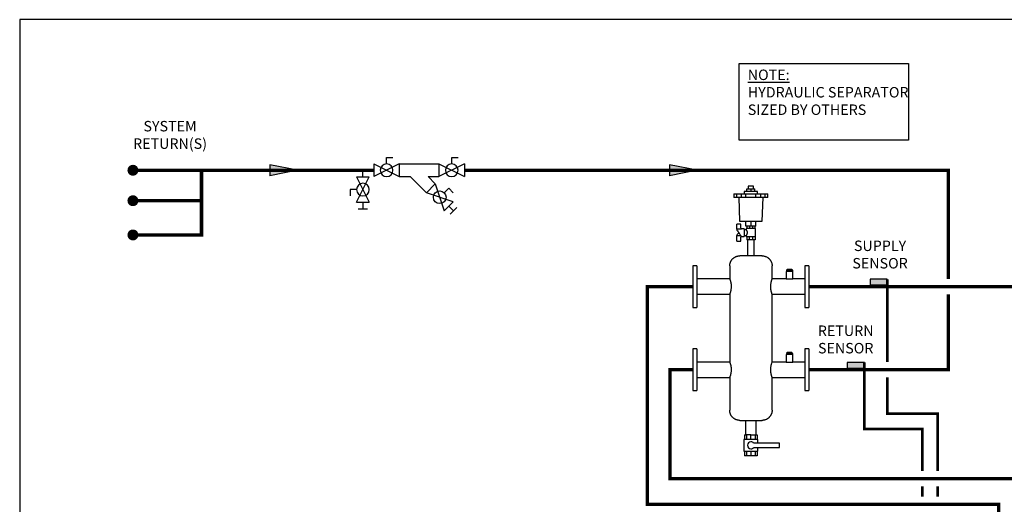
# Model space of a CAD drawing. Units: inches. Extents: x -136 to 101, y -32 to 132.
# Drawn here: x -136 to -6, y 68 to 132 of the extents above; entities that cross this region are included whole.
import ezdxf

# ---------------------------------------------------------------- set-up
doc = ezdxf.new("R2010")
doc.units = ezdxf.units.IN
doc.header["$MEASUREMENT"] = 0
doc.linetypes.add('DASHED', pattern=[0.75, 0.5, -0.25])
doc.linetypes.add('HIDDEN2', pattern=[0.1875, 0.125, -0.0625])
doc.layers.add('Text', color=2, linetype='Continuous')
doc.styles.add('ROMANS', font='romans.shx')

# ---------------------------------------------------------------- blocks, each defined once
blk = doc.blocks.new('Ball Valve Drain')
at = {"color": 2}
for p, q in [((0.1273, 0.0416), (0.1273, 0.0832)), ((0.1273, 0.0832), (0.1689, 0.0832)), ((0.0441, 0), (0, 0)), ((0.0441, 0.0416), (0.0441, -0.0416)), ((0.0441, 0.0416), (0.2105, -0.0416)), ((0.2105, 0.0416), (0.0441, -0.0416)), ((0.2105, 0.0416), (0.2105, -0.0416)), ((0.2105, 0), (0.2546, 0)), ((0.2546, -0.0308), (0.2546, 0.0308))]:
    blk.add_line(p, q, dxfattribs=at)
blk.add_circle((0.1273, 0), 0.0416, dxfattribs=at)
blk = doc.blocks.new('Full-Port Ball Valve')
at = {"color": 2}
for p, q in [((0.0832, 0.0832), (0.0416, 0.0832)), ((0.0832, 0.0416), (0.0832, 0.0832)), ((0, 0.0416), (0, -0.0416)), ((0, 0.0416), (0.1665, -0.0416)), ((0.1665, 0.0416), (0, -0.0416)), ((0.1665, 0.0416), (0.1665, -0.0416))]:
    blk.add_line(p, q, dxfattribs=at)
blk.add_circle((0.0832, 0), 0.0416, dxfattribs=at)
blk = doc.blocks.new('Flow')
at = {"color": 2}
for p, q in [((0, 0), (0.1813, 0.0356)), ((0, 0), (0.1813, -0.0356)), ((0.1813, -0.0356), (0.1813, 0.0356))]:
    blk.add_line(p, q, dxfattribs=at)
blk.add_solid([(0, 0), (0.1813, 0.0356), (0.1813, -0.0356)], dxfattribs=at)
blk = doc.blocks.new('Hydraulic Separator (low loss header)')
at = {"color": 2}
for p, q in [((7.26, 13.18), (7.26, 12.85)), ((7.62, 13.18), (7.26, 13.18)), ((7.97, 13.18), (7.62, 13.18)), ((7.97, 12.85), (7.97, 13.18)), ((5.38, 12.18), (5.38, 11.72)), ((5.38, 12.18), (5.74, 12.18)), ((5.74, 11.72), (5.38, 11.72)), ((5.74, 12.18), (6.33, 12.18)), ((5.74, 12.18), (5.74, 11.72)), ((6.33, 11.72), (5.74, 11.72)), ((6.01, 11.72), (6.12, 8.61)), ((6.33, 12.18), (6.33, 11.72)), ((6.33, 12.18), (6.96, 12.18)), ((6.96, 11.72), (6.33, 11.72)), ((6.74, 12.5), (6.74, 12.18)), ((7.62, 12.5), (6.74, 12.5)), ((6.96, 12.18), (8.27, 12.18)), ((6.96, 11.72), (6.96, 12.18)), ((8.27, 11.72), (6.96, 11.72)), ((7.1, 12.85), (7.62, 12.85)), ((7.1, 12.5), (7.1, 12.85)), ((7.62, 12.85), (8.13, 12.85)), ((7.62, 12.85), (7.62, 12.5)), ((8.49, 12.5), (7.62, 12.5)), ((8.13, 12.5), (8.13, 12.85)), ((8.27, 12.18), (8.9, 12.18)), ((8.27, 11.72), (8.27, 12.18)), ((8.9, 11.72), (8.27, 11.72)), ((8.49, 12.18), (8.49, 12.5)), ((8.9, 11.72), (8.9, 12.18)), ((8.9, 12.18), (9.49, 12.18)), ((9.49, 11.72), (8.9, 11.72)), ((9.11, 8.61), (9.22, 11.72)), ((9.49, 12.18), (9.85, 12.18)), ((9.49, 11.72), (9.49, 12.18)), ((9.85, 11.72), (9.49, 11.72)), ((9.85, 11.72), (9.85, 12.18)), ((6.27, 8.19), (5.78, 8.19)), ((5.78, 7.54), (5.78, 8.19)), ((6.12, 8.61), (7.62, 8.61)), ((6.27, 7.7), (6.27, 8.19)), ((6.95, 7.95), (6.95, 8.61)), ((7.62, 7.95), (6.95, 7.95)), ((7.12, 7.65), (7.12, 7.95)), ((7.41, 7.95), (7.41, 7.65)), ((7.62, 8.61), (7.62, 7.95)), ((7.62, 8.61), (9.11, 8.61)), ((8.28, 7.95), (7.62, 7.95)), ((7.82, 7.95), (7.82, 7.65)), ((8.11, 7.95), (8.11, 7.65)), ((8.28, 7.95), (8.28, 8.61)), ((6.38, 7.54), (5.78, 7.54)), ((5.78, 7.54), (5.78, 7.41)), ((5.78, 6.76), (5.78, 6.69)), ((5.78, 6.69), (6.28, 6.69)), ((5.78, 5.98), (5.78, 6.69)), ((6.38, 7.54), (6.27, 7.7)), ((6.27, 6.47), (6.35, 6.59)), ((6.27, 5.98), (6.27, 6.47)), ((6.72, 7.59), (6.35, 7.59)), ((6.35, 6.59), (6.72, 6.59)), ((6.72, 7.59), (6.72, 6.59)), ((7, 7.45), (6.72, 7.45)), ((6.72, 6.72), (7, 6.72)), ((7, 7.65), (7, 7.45)), ((7.62, 7.65), (7, 7.65)), ((7, 6.72), (7, 6.52)), ((7.62, 6.52), (7, 6.52)), ((7.07, 6.52), (7.07, 6.13)), ((7.39, 6.52), (7.39, 6.13)), ((8.23, 7.65), (7.62, 7.65)), ((8.23, 6.52), (7.62, 6.52)), ((7.84, 6.52), (7.84, 6.13)), ((8.16, 6.52), (8.16, 6.13)), ((8.23, 6.52), (8.23, 7.65)), ((5.78, 5.98), (6.27, 5.98)), ((7.39, 6.13), (7.07, 6.13)), ((7.18, 6.13), (7.18, 4.04)), ((7.84, 6.13), (7.39, 6.13)), ((8.16, 6.13), (7.84, 6.13)), ((8.05, 4.04), (8.05, 6.13)), ((0.53, 2.73), (0, 2.73)), ((0, 2.73), (0, -2.73)), ((0.53, 2.73), (0.53, -2.73)), ((4.83, 2.72), (4.83, 1)), ((10.4, 1), (10.4, 2.72)), ((15.23, 2.73), (14.7, 2.73)), ((14.7, 2.73), (14.7, -2.73)), ((15.23, 2.73), (15.23, -2.73)), ((12.25, 1.99), (12.25, 1)), ((13.11, 1.99), (12.25, 1.99)), ((12.27, 2.14), (12.27, 1.99)), ((13.1, 2.14), (12.27, 2.14)), ((12.38, 2.28), (12.41, 2.28)), ((12.38, 2.14), (12.38, 2.28)), ((12.41, 2.28), (12.66, 2.28)), ((12.41, 2.14), (12.41, 2.28)), ((12.66, 2.28), (12.71, 2.28)), ((12.66, 2.14), (12.66, 2.28)), ((12.71, 2.28), (12.96, 2.28)), ((12.71, 2.14), (12.71, 2.28)), ((12.96, 2.28), (12.98, 2.28)), ((12.96, 2.14), (12.96, 2.28)), ((12.98, 2.14), (12.98, 2.28)), ((13.1, 1.99), (13.1, 2.14)), ((13.11, 1), (13.11, 1.99)), ((4.83, 1), (0.53, 1)), ((12.25, 1), (10.4, 1)), ((12.25, 1), (13.11, 1)), ((14.7, 1), (13.11, 1)), ((0.53, -1), (4.83, -1)), ((4.83, -1), (4.83, -9.93)), ((10.4, -9.93), (10.4, -1)), ((10.4, -1), (14.7, -1)), ((0, -2.73), (0.53, -2.73)), ((14.7, -2.73), (15.23, -2.73)), ((0.53, -8.19), (0, -8.19)), ((0, -8.19), (0, -13.66)), ((0.53, -8.19), (0.53, -13.66)), ((12.25, -8.93), (12.25, -9.93)), ((13.11, -8.93), (12.25, -8.93)), ((12.27, -8.78), (12.27, -8.93)), ((13.1, -8.78), (12.27, -8.78)), ((12.38, -8.64), (12.41, -8.64)), ((12.38, -8.78), (12.38, -8.64)), ((12.41, -8.64), (12.66, -8.64)), ((12.41, -8.78), (12.41, -8.64)), ((12.66, -8.64), (12.71, -8.64)), ((12.66, -8.78), (12.66, -8.64)), ((12.71, -8.64), (12.96, -8.64)), ((12.71, -8.78), (12.71, -8.64)), ((12.96, -8.64), (12.98, -8.64)), ((12.96, -8.78), (12.96, -8.64)), ((12.98, -8.78), (12.98, -8.64)), ((13.1, -8.93), (13.1, -8.78)), ((13.11, -9.93), (13.11, -8.93)), ((15.23, -8.19), (14.7, -8.19)), ((14.7, -8.19), (14.7, -13.66)), ((15.23, -8.19), (15.23, -13.66)), ((4.83, -9.93), (0.53, -9.93)), ((12.25, -9.93), (10.4, -9.93)), ((12.25, -9.93), (13.11, -9.93)), ((14.7, -9.93), (13.11, -9.93)), ((0.53, -11.93), (4.83, -11.93)), ((4.83, -11.93), (4.83, -16.26)), ((10.4, -16.26), (10.4, -11.93)), ((10.4, -11.93), (14.7, -11.93)), ((0, -13.66), (0.53, -13.66)), ((14.7, -13.66), (15.23, -13.66)), ((6.92, -17.58), (6.92, -19.5)), ((8.31, -19.5), (8.31, -17.58)), ((6.69, -20.1), (6.69, -21.62)), ((7.62, -20.1), (6.69, -20.1)), ((6.79, -19.5), (7.03, -19.5)), ((6.79, -19.5), (6.79, -20.1)), ((7.62, -19.5), (7.03, -19.5)), ((7.03, -19.5), (7.03, -20.1)), ((7.62, -20.1), (7.62, -19.5)), ((7.62, -19.5), (8.2, -19.5)), ((8.54, -20.1), (7.62, -20.1)), ((11.36, -20.56), (7.97, -20.56)), ((8.2, -19.5), (8.44, -19.5)), ((8.2, -20.1), (8.2, -19.5)), ((8.44, -19.5), (8.44, -20.1)), ((8.54, -20.56), (8.54, -20.1)), ((11.36, -21.16), (11.36, -20.56)), ((6.69, -21.62), (7.62, -21.62)), ((6.79, -21.62), (6.79, -22.22)), ((7.03, -21.62), (7.03, -22.22)), ((7.62, -21.62), (7.62, -22.22)), ((7.62, -21.62), (8.54, -21.62)), ((7.97, -21.16), (11.36, -21.16)), ((8.2, -22.22), (8.2, -21.62)), ((8.44, -21.62), (8.44, -22.22)), ((8.54, -21.62), (8.54, -21.16)), ((7.03, -22.22), (6.79, -22.22)), ((7.62, -22.22), (7.03, -22.22)), ((8.2, -22.22), (7.62, -22.22)), ((8.44, -22.22), (8.2, -22.22))]:
    blk.add_line(p, q, dxfattribs=at)
at = {"color": 2, "flags": 128}
for points in [[(5.78, 7.41), (5.84, 7.31), (5.92, 7.21), (5.99, 7.1), (6.07, 6.98), (6.15, 6.88), (6.22, 6.78), (6.27, 6.7), (6.32, 6.64), (6.34, 6.6), (6.35, 6.59)], [(6, 7.09), (5.99, 7.07), (5.93, 6.98), (5.87, 6.9), (5.82, 6.82), (5.78, 6.76)], [(4.83, 2.72), (4.84, 2.77), (4.84, 2.82), (4.84, 2.87), (4.85, 2.93), (4.86, 2.98), (4.87, 3.03), (4.89, 3.08), (4.9, 3.13), (4.92, 3.18), (4.94, 3.23), (4.96, 3.28), (4.98, 3.33), (5.01, 3.37), (5.04, 3.42), (5.07, 3.46), (5.1, 3.51), (5.13, 3.55), (5.16, 3.59), (5.2, 3.63), (5.24, 3.67), (5.27, 3.7), (5.31, 3.74), (5.36, 3.77), (5.4, 3.8), (5.44, 3.83), (5.49, 3.86), (5.53, 3.88), (5.58, 3.91), (5.63, 3.93), (5.68, 3.95), (5.73, 3.97), (5.78, 3.98), (5.83, 4), (5.88, 4.01), (5.93, 4.02), (5.99, 4.03), (6.04, 4.03), (6.09, 4.04), (6.14, 4.04), (6.16, 4.04)], [(6.16, 4.04), (6.16, 4.04), (6.16, 4.04), (6.17, 4.04), (6.17, 4.04)], [(9.07, 4.04), (9.07, 4.04), (9.07, 4.04), (9.06, 4.04), (9.05, 4.04), (9.04, 4.04), (9.03, 4.04), (9.02, 4.04), (9, 4.04), (8.98, 4.04), (8.96, 4.04), (8.93, 4.04), (8.91, 4.04), (8.88, 4.04), (8.85, 4.04), (8.82, 4.04), (8.78, 4.04), (8.75, 4.04), (8.71, 4.04), (8.67, 4.04), (8.63, 4.04), (8.59, 4.04), (8.54, 4.04), (8.5, 4.04), (8.45, 4.04), (8.4, 4.04), (8.35, 4.04), (8.3, 4.04), (8.25, 4.04), (8.2, 4.04), (8.14, 4.04), (8.09, 4.04), (8.03, 4.04), (7.98, 4.04), (7.92, 4.04), (7.86, 4.04), (7.81, 4.04), (7.75, 4.04), (7.69, 4.04), (7.63, 4.04), (7.57, 4.04), (7.51, 4.04), (7.46, 4.04), (7.4, 4.04), (7.34, 4.04), (7.28, 4.04), (7.23, 4.04), (7.17, 4.04), (7.12, 4.04), (7.06, 4.04), (7.01, 4.04), (6.96, 4.04), (6.91, 4.04), (6.85, 4.04), (6.81, 4.04), (6.76, 4.04), (6.71, 4.04), (6.67, 4.04), (6.62, 4.04), (6.58, 4.04), (6.54, 4.04), (6.5, 4.04), (6.47, 4.04), (6.43, 4.04), (6.4, 4.04), (6.37, 4.04), (6.34, 4.04), (6.31, 4.04), (6.29, 4.04), (6.26, 4.04), (6.24, 4.04), (6.22, 4.04), (6.21, 4.04), (6.19, 4.04), (6.18, 4.04), (6.17, 4.04), (6.17, 4.04), (6.16, 4.04), (6.16, 4.04), (6.16, 4.04)], [(9.06, 4.04), (9.06, 4.04), (9.07, 4.04), (9.07, 4.04), (9.07, 4.04)], [(9.07, 4.04), (9.13, 4.04), (9.18, 4.04), (9.23, 4.03), (9.28, 4.02), (9.34, 4.01), (9.39, 4), (9.44, 3.99), (9.49, 3.97), (9.54, 3.95), (9.59, 3.93), (9.64, 3.91), (9.68, 3.89), (9.73, 3.86), (9.78, 3.84), (9.82, 3.81), (9.86, 3.78), (9.9, 3.74), (9.95, 3.71), (9.98, 3.68), (10.02, 3.64), (10.06, 3.6), (10.09, 3.56), (10.13, 3.52), (10.16, 3.47), (10.19, 3.43), (10.21, 3.39), (10.24, 3.34), (10.26, 3.29), (10.29, 3.24), (10.31, 3.19), (10.32, 3.15), (10.34, 3.09), (10.36, 3.04), (10.37, 2.99), (10.38, 2.94), (10.39, 2.89), (10.39, 2.84), (10.39, 2.78), (10.4, 2.73), (10.4, 2.72)], [(6.16, -17.58), (6.11, -17.58), (6.05, -17.58), (6, -17.57), (5.95, -17.56), (5.9, -17.56), (5.84, -17.54), (5.79, -17.53), (5.74, -17.51), (5.69, -17.5), (5.64, -17.48), (5.59, -17.46), (5.55, -17.43), (5.5, -17.41), (5.45, -17.38), (5.41, -17.35), (5.37, -17.32), (5.33, -17.29), (5.29, -17.25), (5.25, -17.22), (5.21, -17.18), (5.17, -17.14), (5.14, -17.1), (5.1, -17.06), (5.07, -17.02), (5.04, -16.97), (5.02, -16.93), (4.99, -16.88), (4.97, -16.83), (4.94, -16.79), (4.92, -16.74), (4.91, -16.69), (4.89, -16.64), (4.88, -16.59), (4.86, -16.53), (4.85, -16.48), (4.85, -16.43), (4.84, -16.38), (4.84, -16.32), (4.83, -16.27), (4.83, -16.26)], [(10.4, -16.26), (10.4, -16.31), (10.39, -16.36), (10.39, -16.42), (10.38, -16.47), (10.37, -16.52), (10.36, -16.57), (10.34, -16.62), (10.33, -16.67), (10.31, -16.72), (10.29, -16.77), (10.27, -16.82), (10.25, -16.87), (10.22, -16.92), (10.19, -16.96), (10.17, -17), (10.13, -17.05), (10.1, -17.09), (10.07, -17.13), (10.03, -17.17), (9.99, -17.21), (9.96, -17.24), (9.92, -17.28), (9.87, -17.31), (9.83, -17.34), (9.79, -17.37), (9.74, -17.4), (9.7, -17.43), (9.65, -17.45), (9.6, -17.47), (9.55, -17.49), (9.5, -17.51), (9.45, -17.53), (9.4, -17.54), (9.35, -17.55), (9.3, -17.56), (9.24, -17.57), (9.19, -17.58), (9.14, -17.58), (9.09, -17.58), (9.07, -17.58)], [(6.16, -17.58), (6.16, -17.58), (6.16, -17.58), (6.17, -17.58), (6.18, -17.58), (6.19, -17.58), (6.2, -17.58), (6.22, -17.58), (6.23, -17.58), (6.25, -17.58), (6.27, -17.58), (6.3, -17.58), (6.32, -17.58), (6.35, -17.58), (6.38, -17.58), (6.41, -17.58), (6.45, -17.58), (6.48, -17.58), (6.52, -17.58), (6.56, -17.58), (6.6, -17.58), (6.64, -17.58), (6.69, -17.58), (6.73, -17.58), (6.78, -17.58), (6.83, -17.58), (6.88, -17.58), (6.93, -17.58), (6.98, -17.58), (7.03, -17.58), (7.09, -17.58), (7.14, -17.58), (7.2, -17.58), (7.25, -17.58), (7.31, -17.58), (7.37, -17.58), (7.43, -17.58), (7.48, -17.58), (7.54, -17.58), (7.6, -17.58), (7.66, -17.58), (7.72, -17.58), (7.77, -17.58), (7.83, -17.58), (7.89, -17.58), (7.95, -17.58), (8, -17.58), (8.06, -17.58), (8.11, -17.58), (8.17, -17.58), (8.22, -17.58), (8.27, -17.58), (8.33, -17.58), (8.38, -17.58), (8.42, -17.58), (8.47, -17.58), (8.52, -17.58), (8.56, -17.58), (8.61, -17.58), (8.65, -17.58), (8.69, -17.58), (8.73, -17.58), (8.76, -17.58), (8.8, -17.58), (8.83, -17.58), (8.86, -17.58), (8.89, -17.58), (8.92, -17.58), (8.94, -17.58), (8.97, -17.58), (8.99, -17.58), (9.01, -17.58), (9.02, -17.58), (9.04, -17.58), (9.05, -17.58), (9.06, -17.58), (9.06, -17.58), (9.07, -17.58), (9.07, -17.58), (9.07, -17.58)], [(6.17, -17.58), (6.17, -17.58), (6.16, -17.58), (6.16, -17.58), (6.16, -17.58)], [(9.07, -17.58), (9.07, -17.58), (9.07, -17.58), (9.06, -17.58), (9.06, -17.58)]]:
    blk.add_lwpolyline(points, dxfattribs=at)
at = {"color": 2}
for start, end in [(90, 270), (40.0052, 90), (270, 319.9948)]:
    blk.add_arc((7.62, -20.86), 0.464, start, end, dxfattribs=at)
for points, knots in [([(7, 7.45), (7, 7.45), (7, 7.45), (7.01, 7.43), (7.04, 7.38), (7.07, 7.32), (7.08, 7.29), (7.09, 7.26), (7.1, 7.24), (7.11, 7.2), (7.11, 7.16), (7.12, 7.12), (7.12, 7.09), (7.12, 7.05), (7.11, 7.01), (7.11, 6.97), (7.09, 6.93), (7.08, 6.87), (7.04, 6.8), (7.01, 6.75), (7, 6.72), (7, 6.72), (7, 6.72)], [0, 0, 0, 0, 0.055556, 0.111111, 0.222222, 0.277778, 0.333333, 0.347222, 0.361111, 0.388889, 0.444444, 0.472222, 0.5, 0.527778, 0.555556, 0.611111, 0.638889, 0.666667, 0.777778, 0.888889, 0.944444, 1, 1, 1, 1]), ([(4.83, 1), (4.83, 1), (4.84, 0.99), (4.85, 0.94), (4.87, 0.88), (4.89, 0.82), (4.91, 0.77), (4.93, 0.71), (4.94, 0.64), (4.96, 0.57), (4.97, 0.5), (4.99, 0.43), (5, 0.34), (5.01, 0.26), (5.02, 0.17), (5.02, 0.07), (5.02, -0.04), (5.02, -0.15), (5, -0.29), (4.99, -0.43), (4.96, -0.56), (4.94, -0.64), (4.92, -0.72), (4.9, -0.82), (4.85, -0.95), (4.83, -1), (4.83, -1)], [0, 0, 0, 0, 0.055556, 0.111111, 0.166667, 0.194444, 0.222222, 0.25, 0.277778, 0.305556, 0.333333, 0.361111, 0.388889, 0.416667, 0.444444, 0.479167, 0.513889, 0.548611, 0.583333, 0.652778, 0.6875, 0.722222, 0.756944, 0.791667, 0.861111, 1, 1, 1, 1]), ([(10.4, -1), (10.4, -1), (10.39, -0.99), (10.38, -0.94), (10.36, -0.88), (10.34, -0.82), (10.32, -0.77), (10.31, -0.71), (10.29, -0.64), (10.27, -0.57), (10.26, -0.5), (10.25, -0.43), (10.23, -0.34), (10.22, -0.26), (10.22, -0.17), (10.21, -0.07), (10.21, 0.04), (10.21, 0.15), (10.23, 0.29), (10.25, 0.43), (10.27, 0.56), (10.29, 0.64), (10.31, 0.72), (10.34, 0.82), (10.38, 0.95), (10.4, 1), (10.4, 1)], [0, 0, 0, 0, 0.055556, 0.111111, 0.166667, 0.194444, 0.222222, 0.25, 0.277778, 0.305556, 0.333333, 0.361111, 0.388889, 0.416667, 0.444444, 0.479167, 0.513889, 0.548611, 0.583333, 0.652778, 0.6875, 0.722222, 0.756944, 0.791667, 0.861111, 1, 1, 1, 1]), ([(4.83, -9.93), (4.83, -9.93), (4.84, -9.94), (4.85, -9.98), (4.87, -10.04), (4.89, -10.11), (4.91, -10.16), (4.93, -10.22), (4.94, -10.28), (4.96, -10.35), (4.97, -10.42), (4.99, -10.5), (5, -10.58), (5.01, -10.67), (5.02, -10.76), (5.02, -10.86), (5.02, -10.97), (5.02, -11.08), (5, -11.22), (4.99, -11.36), (4.96, -11.48), (4.94, -11.57), (4.92, -11.65), (4.9, -11.74), (4.85, -11.88), (4.83, -11.92), (4.83, -11.93)], [0, 0, 0, 0, 0.055556, 0.111111, 0.166667, 0.194444, 0.222222, 0.25, 0.277778, 0.305556, 0.333333, 0.361111, 0.388889, 0.416667, 0.444444, 0.479167, 0.513889, 0.548611, 0.583333, 0.652778, 0.6875, 0.722222, 0.756944, 0.791667, 0.861111, 1, 1, 1, 1]), ([(10.4, -11.93), (10.4, -11.93), (10.39, -11.91), (10.38, -11.87), (10.36, -11.81), (10.34, -11.74), (10.32, -11.69), (10.31, -11.63), (10.29, -11.57), (10.27, -11.5), (10.26, -11.43), (10.25, -11.35), (10.23, -11.27), (10.22, -11.19), (10.22, -11.09), (10.21, -10.99), (10.21, -10.88), (10.21, -10.77), (10.23, -10.63), (10.25, -10.49), (10.27, -10.37), (10.29, -10.28), (10.31, -10.2), (10.34, -10.11), (10.38, -9.97), (10.4, -9.93), (10.4, -9.93)], [0, 0, 0, 0, 0.055556, 0.111111, 0.166667, 0.194444, 0.222222, 0.25, 0.277778, 0.305556, 0.333333, 0.361111, 0.388889, 0.416667, 0.444444, 0.479167, 0.513889, 0.548611, 0.583333, 0.652778, 0.6875, 0.722222, 0.756944, 0.791667, 0.861111, 1, 1, 1, 1])]:
    blk.add_open_spline(points, degree=3, knots=knots, dxfattribs=at)

msp = doc.modelspace()

# ---------------------------------------------------------------- hatches: boundary and pattern name
h = msp.add_hatch(color=2)
h.dxf.hatch_style = 1
h.paths.add_polyline_path([(-21.79, 97.65), (-24.04, 97.65), (-24.04, 96.9), (-21.79, 96.9)])
h = msp.add_hatch(color=2)
h.dxf.hatch_style = 1
h.paths.add_polyline_path([(-24.79, 86.73), (-27.04, 86.73), (-27.04, 85.98), (-24.79, 85.98)])

# ---------------------------------------------------------------- linework, layer by layer
at = {"color": 2}
for p, q in [((-85.86, 112.8), (-80.65, 112.8)), ((-85.86, 111.14), (-84.43, 111.14)), ((-82.31, 109.02), (-84.43, 111.14)), ((-81.14, 110.2), (-82.31, 109.02)), ((-82.08, 111.14), (-80.65, 111.14)), ((-81.14, 110.2), (-82.08, 111.14)), ((-81.14, 110.2), (-79.96, 106.66)), ((-78.78, 107.84), (-82.31, 109.02)), ((-79.96, 109.02), (-79.37, 109.61)), ((-79.37, 109.61), (-78.78, 109.02)), ((-78.78, 107.84), (-79.96, 106.66)), ((-79.37, 107.25), (-78.75, 106.63)), ((-79.18, 106.19), (-78.31, 107.07)), ((-21.79, 97.65), (-24.04, 97.65)), ((-24.04, 97.65), (-24.04, 96.9)), ((-21.79, 96.9), (-21.79, 97.65)), ((-24.04, 96.9), (-21.79, 96.9)), ((-24.79, 86.73), (-27.04, 86.73)), ((-27.04, 86.73), (-27.04, 85.98)), ((-24.79, 85.98), (-24.79, 86.73)), ((-27.04, 85.98), (-24.79, 85.98))]:
    msp.add_line(p, q, dxfattribs=at)
at = {"const_width": 0.714}
for points in [[(-121.19, 111.97, 1), (-120.47, 111.97, 1)], [(-121.19, 107.97, 1), (-120.47, 107.97, 1)], [(-121.19, 103.47, 1), (-120.47, 103.47, 1)]]:
    msp.add_lwpolyline(points, format="xyb", close=True, dxfattribs=at)
at = {"const_width": 0.45}
for points in [[(-120.83, 111.97), (-89.19, 111.97)], [(-13.79, 97.68), (-13.79, 111.97), (-77.32, 111.97)], [(-7.17, -14.74), (-7.17, 68.08), (-53.31, 68.08), (-53.31, 96.69), (-47.31, 96.69)], [(-32.08, 96.69), (47.58, 96.68)], [(-32.08, 85.76), (-13.79, 85.76), (-13.79, 95.68)], [(-3.17, -10.76), (-3.18, 71.44), (-50.31, 71.44), (-50.31, 85.76), (-47.31, 85.76)]]:
    msp.add_lwpolyline(points, dxfattribs=at)
at = {"linetype": 'HIDDEN2', "const_width": 0.45}
for points in [[(-111.83, 111.97), (-111.83, 103.47), (-120.83, 103.47)], [(-120.83, 107.97), (-111.83, 107.97)]]:
    msp.add_lwpolyline(points, dxfattribs=at)
at = {"color": 2, "linetype": 'DASHED', "ltscale": 0.1, "const_width": 0.35}
for points in [[(-21.79, 86.76), (-21.79, 97.65)], [(-24.79, 86.73), (-24.79, 77.97), (-17.17, 77.97), (-17.17, 72.44)], [(-15.17, 72.44), (-15.17, 79.97), (-21.79, 79.97), (-21.79, 84.76)], [(-17.17, 69.07), (-17.17, 70.44)], [(-15.17, 69.07), (-15.17, 70.44)]]:
    msp.add_lwpolyline(points, dxfattribs=at)
at = {"color": 2}
msp.add_circle((-80.55, 108.43), 0.832, dxfattribs=at)
at = {"layer": 'Defpoints'}
msp.add_lwpolyline([(-135.7, -31.88), (100.8, -31.88), (100.8, 131.76), (-135.7, 131.76)], close=True, dxfattribs=at)
at = {"layer": 'Text'}
msp.add_lwpolyline([(-41.23, 125.99), (-19.01, 125.99), (-19.01, 115.94), (-41.23, 115.94)], close=True, dxfattribs=at)

# ---------------------------------------------------------------- block references
at = {"yscale": 20, "zscale": 20}
for name, p, xscale, rotation in [('Flow', (-99.24, 111.97), 20, 180), ('Flow', (-46.74, 111.97), 20, 180), ('Ball Valve Drain', (-90.63, 111.97), -20, 89.99998999999997)]:
    msp.add_blockref(name, p, dxfattribs=dict(at, xscale=xscale, rotation=rotation))
at = {"xscale": -20, "yscale": 20, "zscale": 20}
for p in [(-85.86, 111.97), (-77.32, 111.97)]:
    msp.add_blockref('Full-Port Ball Valve', p, dxfattribs=at)
msp.add_blockref('Hydraulic Separator (low loss header)', (-47.31, 96.69))

# ---------------------------------------------------------------- texts
at = {"layer": 'Text', "insert": (-40.11, 125.2), "char_height": 1.375, "attachment_point": 1, "style": 'ROMANS'}
msp.add_mtext_dynamic_manual_height_columns('{\\LNOTE:\\P}HYDRAULIC SEPARATOR SIZED BY OTHERS', width=21.3028, gutter_width=0.3, heights=[0], dxfattribs=at)
at = {"layer": 'Text', "insert": (-115.96, 116.44), "char_height": 1.375, "width": 10.2629, "attachment_point": 5, "rotation": 360, "style": 'ROMANS'}
msp.add_mtext('SYSTEM RETURN(S)', dxfattribs=at)
at = {"layer": 'Text', "char_height": 1.375, "attachment_point": 5, "rotation": 360, "style": 'ROMANS'}
for s, insert in [('\\pxqc;SUPPLY SENSOR', (-22.74, 100.9)), ('\\pxqc;RETURN SENSOR', (-27.25, 89.74))]:
    msp.add_mtext_dynamic_manual_height_columns(s, width=14.0906, gutter_width=12, heights=[0], dxfattribs=dict(at, insert=insert))

doc.saveas('drawing.dxf')
